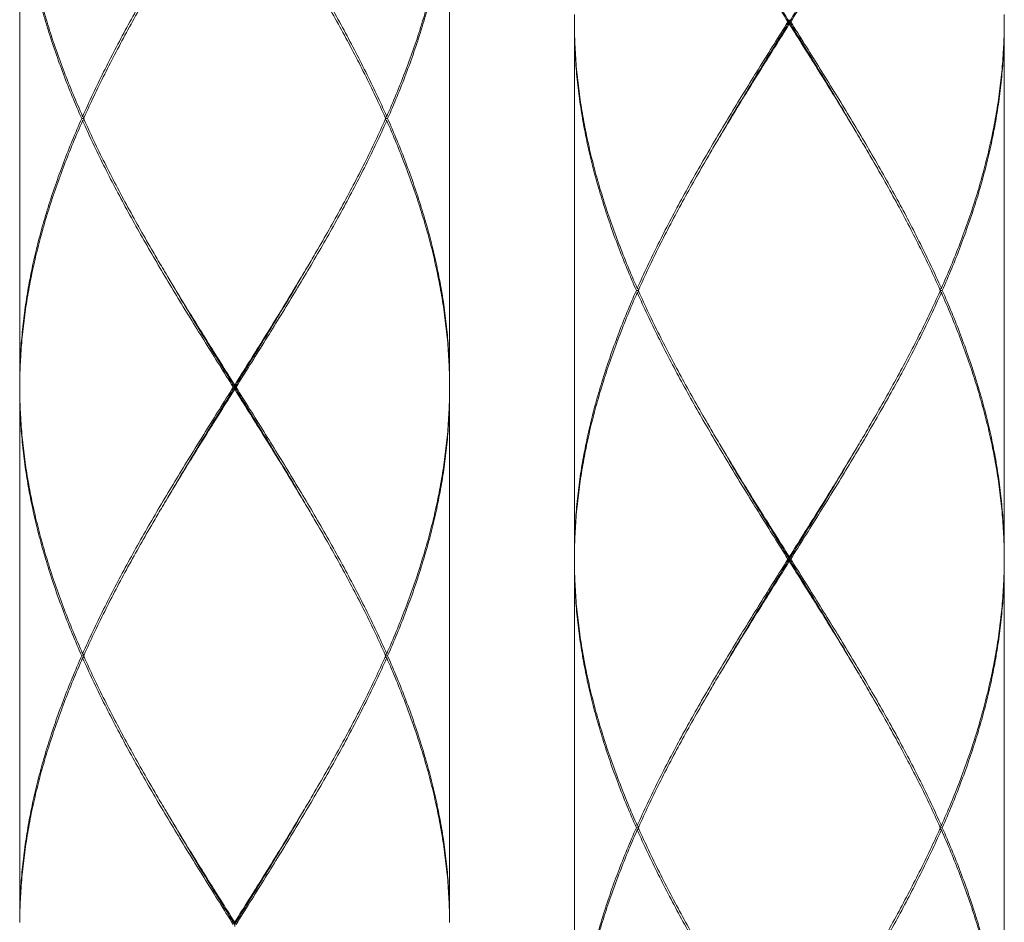
# Model space of a CAD drawing. Units: millimetres. Extents: x -349 to 491, y -395 to 793.
# Drawn here: x -17 to 6, y 31 to 52 of the extents above; entities that cross this region are included whole.
import ezdxf

# ---------------------------------------------------------------- set-up
doc = ezdxf.new("R2010")
doc.units = ezdxf.units.MM
doc.header["$LTSCALE"] = 19.36
doc.layers.add('細線', color=7, linetype='CONTINUOUS', lineweight=9)

msp = doc.modelspace()

# ---------------------------------------------------------------- linework, layer by layer
at = {"layer": '細線', "linetype": 'Continuous'}
for p, q in [((-16.581, 56.171), (-16.581, 43.78)), ((-6.588, 56.171), (-6.588, 43.78)), ((-3.69, 52.174), (-3.69, 39.783)), ((1.306, 52.174), (1.306, 52.274)), ((6.302, 52.174), (6.302, 39.783)), ((-15.117, 50.026), (-15.084, 49.999)), ((-15.117, 49.926), (-15.084, 49.953)), ((-8.051, 50.026), (-8.084, 49.999)), ((-8.051, 49.926), (-8.084, 49.953)), ((-2.227, 46.029), (-2.194, 46.002)), ((4.839, 46.029), (4.806, 46.002)), ((-2.227, 45.929), (-2.194, 45.956)), ((4.839, 45.929), (4.806, 45.956)), ((-11.584, 43.681), (-11.584, 43.78)), ((-16.581, 43.681), (-16.581, 31.29)), ((-6.588, 43.681), (-6.588, 31.29)), ((-3.69, 39.684), (-3.69, 27.293)), ((1.306, 39.684), (1.306, 39.783)), ((6.302, 39.684), (6.302, 27.293)), ((-15.117, 37.535), (-15.084, 37.508)), ((-8.051, 37.535), (-8.084, 37.508)), ((-15.117, 37.435), (-15.084, 37.462)), ((-8.051, 37.435), (-8.084, 37.462)), ((-2.227, 33.538), (-2.194, 33.511)), ((-2.227, 33.438), (-2.194, 33.465)), ((4.839, 33.538), (4.806, 33.511)), ((4.839, 33.438), (4.806, 33.465)), ((-11.584, 31.19), (-11.584, 31.29))]:
    msp.add_line(p, q, dxfattribs=at)
for points, start_tangent, end_tangent in [([(1.275, 52.224), (0.951, 52.74), (0.628, 53.256), (0.309, 53.773), (-0.007, 54.289), (-0.317, 54.806), (-0.62, 55.322), (-0.915, 55.838), (-1.201, 56.355), (-1.476, 56.871), (-1.74, 57.387), (-1.99, 57.903), (-2.227, 58.42)], (-0.948041, 1.508884), (-0.723525, 1.628503)), ([(1.338, 52.224), (1.662, 52.741), (1.984, 53.257), (2.304, 53.773), (2.62, 54.289), (2.93, 54.806), (3.233, 55.322), (3.528, 55.838), (3.813, 56.354), (4.089, 56.871), (4.352, 57.387), (4.602, 57.903), (4.839, 58.42)], (0.948041, 1.508884), (0.723525, 1.628503)), ([(-15.139, 49.976), (-15.36, 50.492), (-15.564, 51.008), (-15.751, 51.524), (-15.921, 52.041), (-16.073, 52.557), (-16.206, 53.073), (-16.32, 53.59), (-16.413, 54.106), (-16.486, 54.622), (-16.538, 55.139), (-16.57, 55.655), (-16.581, 56.171)], (-0.647488, 1.466603), (0, 1.603173)), ([(-11.616, 56.221), (-11.94, 55.705), (-12.262, 55.189), (-12.582, 54.672), (-12.898, 54.156), (-13.208, 53.64), (-13.511, 53.124), (-13.806, 52.607), (-14.091, 52.091), (-14.367, 51.575), (-14.63, 51.058), (-14.88, 50.542), (-15.117, 50.026)], (-0.948041, -1.508884), (-0.723525, -1.628503)), ([(-11.553, 56.221), (-11.229, 55.705), (-10.906, 55.189), (-10.586, 54.673), (-10.271, 54.156), (-9.961, 53.64), (-9.658, 53.124), (-9.363, 52.607), (-9.077, 52.091), (-8.802, 51.575), (-8.539, 51.058), (-8.288, 50.542), (-8.051, 50.026)], (0.948041, -1.508884), (0.723525, -1.628503)), ([(-6.588, 56.171), (-6.598, 55.655), (-6.63, 55.139), (-6.682, 54.623), (-6.755, 54.106), (-6.849, 53.59), (-6.962, 53.074), (-7.095, 52.557), (-7.247, 52.041), (-7.417, 51.525), (-7.605, 51.009), (-7.809, 50.492), (-8.029, 49.976)], (0, -1.603173), (-0.647488, -1.466603)), ([(-16.579, 56.049), (-16.568, 55.705), (-16.534, 55.189), (-16.48, 54.672), (-16.405, 54.156), (-16.309, 53.64), (-16.194, 53.123), (-16.059, 52.607), (-15.906, 52.091), (-15.734, 51.574), (-15.545, 51.058), (-15.339, 50.542), (-15.117, 50.026)], (0.027389, -1.561156), (0.633917, -1.426815)), ([(-8.051, 50.026), (-7.83, 50.542), (-7.624, 51.058), (-7.434, 51.575), (-7.263, 52.091), (-7.109, 52.607), (-6.974, 53.124), (-6.859, 53.64), (-6.764, 54.156), (-6.689, 54.673), (-6.634, 55.189), (-6.601, 55.705), (-6.59, 56.049)], (0.633915, 1.42681), (0.027391, 1.561151)), ([(1.306, 52.224), (0.985, 52.745), (0.665, 53.265), (0.348, 53.786), (0.035, 54.306), (-0.272, 54.826), (-0.342, 54.947)], (-0.4184, 0.677641), (-0.400389, 0.688441)), ([(1.306, 52.224), (1.627, 52.745), (1.947, 53.265), (2.264, 53.786), (2.577, 54.306), (2.884, 54.826), (2.955, 54.947)], (0.4184, 0.677641), (0.400389, 0.688441)), ([(-15.084, 49.999), (-14.857, 50.492), (-14.605, 51.008), (-14.34, 51.525), (-14.064, 52.041), (-13.778, 52.557), (-13.482, 53.074), (-13.288, 53.404)], (0.394249, 0.879315), (0.490084, 0.829728)), ([(-8.084, 49.999), (-8.312, 50.492), (-8.563, 51.008), (-8.828, 51.525), (-9.104, 52.041), (-9.391, 52.557), (-9.687, 53.074), (-9.88, 53.404)], (-0.394249, 0.879315), (-0.490084, 0.829728)), ([(-3.69, 52.274), (-3.688, 52.396)], (0.000241, 0.03064), (0.000538, 0.030637)), ([(-3.69, 52.224), (-3.69, 52.274)], (0.000049, 0.012409), (0.000098, 0.012409)), ([(-3.69, 52.224), (-3.69, 52.175)], (0.000049, -0.012409), (0.000098, -0.012409)), ([(-3.69, 52.175), (-3.688, 52.052)], (0.000241, -0.030637), (0.000537, -0.030635)), ([(-2.249, 45.979), (-2.469, 46.495), (-2.673, 47.011), (-2.861, 47.527), (-3.031, 48.044), (-3.183, 48.56), (-3.316, 49.076), (-3.429, 49.593), (-3.522, 50.109), (-3.596, 50.625), (-3.648, 51.142), (-3.68, 51.658), (-3.69, 52.174)], (-0.647488, 1.466603), (0, 1.603173)), ([(1.275, 52.224), (0.951, 51.708), (0.628, 51.192), (0.308, 50.675), (-0.007, 50.159), (-0.317, 49.643), (-0.62, 49.127), (-0.915, 48.61), (-1.201, 48.094), (-1.476, 47.578), (-1.739, 47.061), (-1.99, 46.545), (-2.227, 46.029)], (-0.948041, -1.508884), (-0.723525, -1.628503)), ([(-0.398, 49.407), (-0.287, 49.593), (0.023, 50.109), (0.339, 50.625), (0.659, 51.142), (0.982, 51.658), (1.306, 52.174)], (0.413493, 0.700057), (0.432557, 0.688437)), ([(-0.342, 49.501), (-0.272, 49.622), (0.035, 50.142), (0.348, 50.663), (0.665, 51.183), (0.985, 51.704), (1.306, 52.224)], (0.400389, 0.688441), (0.4184, 0.677641)), ([(1.306, 52.224), (1.296, 52.224), (1.285, 52.224), (1.275, 52.224)], (-0.007854, 0), (-0.007854, 0)), ([(1.306, 52.224), (1.317, 52.224), (1.327, 52.224), (1.338, 52.224)], (0.007854, 0), (0.007854, 0)), ([(2.955, 49.501), (2.884, 49.622), (2.577, 50.142), (2.264, 50.663), (1.947, 51.183), (1.627, 51.704), (1.306, 52.224)], (-0.400389, 0.688441), (-0.4184, 0.677641)), ([(3.01, 49.407), (2.9, 49.593), (2.589, 50.109), (2.273, 50.626), (1.953, 51.142), (1.63, 51.658), (1.306, 52.174)], (-0.413493, 0.700057), (-0.432557, 0.688437)), ([(1.338, 52.224), (1.662, 51.708), (1.984, 51.192), (2.304, 50.675), (2.62, 50.159), (2.929, 49.643), (3.233, 49.127), (3.528, 48.61), (3.814, 48.094), (4.089, 47.578), (4.352, 47.061), (4.602, 46.545), (4.839, 46.029)], (0.948041, -1.508884), (0.723525, -1.628503)), ([(6.302, 52.174), (6.292, 51.658), (6.26, 51.142), (6.208, 50.626), (6.135, 50.109), (6.042, 49.593), (5.928, 49.077), (5.795, 48.56), (5.644, 48.044), (5.473, 47.528), (5.286, 47.011), (5.082, 46.495), (4.861, 45.979)], (0, -1.603173), (-0.647488, -1.466603)), ([(6.302, 52.274), (6.301, 52.396)], (-0.000241, 0.030632), (-0.000537, 0.030629)), ([(6.301, 52.052), (6.302, 52.175)], (0.000538, 0.03064), (0.000241, 0.030643)), ([(6.302, 52.224), (6.302, 52.274)], (-0.000049, 0.012409), (-0.000098, 0.012409)), ([(6.302, 52.175), (6.302, 52.224)], (0.000098, 0.012409), (0.000049, 0.012409)), ([(-3.688, 52.052), (-3.677, 51.708), (-3.644, 51.192), (-3.589, 50.675), (-3.514, 50.159), (-3.419, 49.643), (-3.304, 49.126), (-3.169, 48.61), (-3.015, 48.093), (-2.844, 47.577), (-2.654, 47.061), (-2.448, 46.545), (-2.227, 46.029)], (0.027389, -1.561156), (0.633917, -1.426815)), ([(4.839, 46.029), (5.061, 46.545), (5.267, 47.061), (5.456, 47.578), (5.628, 48.094), (5.781, 48.61), (5.916, 49.127), (6.031, 49.643), (6.127, 50.159), (6.202, 50.675), (6.256, 51.192), (6.29, 51.708), (6.301, 52.052)], (0.633915, 1.42681), (0.027391, 1.561151)), ([(-16.581, 43.78), (-16.57, 44.297), (-16.538, 44.813), (-16.486, 45.329), (-16.413, 45.846), (-16.32, 46.362), (-16.206, 46.878), (-16.073, 47.395), (-15.921, 47.911), (-15.751, 48.427), (-15.564, 48.943), (-15.36, 49.46), (-15.139, 49.976)], (0, 1.603173), (0.647488, 1.466603)), ([(-15.117, 49.926), (-15.339, 49.41), (-15.545, 48.894), (-15.734, 48.377), (-15.906, 47.861), (-16.059, 47.345), (-16.194, 46.828), (-16.309, 46.312), (-16.405, 45.796), (-16.48, 45.279), (-16.534, 44.763), (-16.568, 44.247), (-16.579, 43.903)], (-0.633912, -1.426803), (-0.027395, -1.561143)), ([(-15.095, 49.976), (-15.111, 49.976), (-15.139, 49.976)], (-0.011107, 0), (-0.011107, 0)), ([(-11.616, 43.731), (-11.94, 44.247), (-12.262, 44.763), (-12.582, 45.279), (-12.897, 45.795), (-13.207, 46.312), (-13.51, 46.828), (-13.806, 47.344), (-14.091, 47.861), (-14.366, 48.377), (-14.63, 48.893), (-14.88, 49.41), (-15.117, 49.926)], (-0.948041, 1.508884), (-0.723525, 1.628503)), ([(-15.095, 49.976), (-15.084, 49.999)], (0.002601, 0.005819), (0.002608, 0.005816)), ([(-15.095, 49.976), (-15.084, 49.953)], (0.002601, -0.005819), (0.002608, -0.005816)), ([(-15.084, 49.953), (-14.857, 49.459), (-14.605, 48.943), (-14.34, 48.427), (-14.064, 47.911), (-13.777, 47.394), (-13.481, 46.878), (-13.288, 46.548)], (0.394249, -0.879315), (0.490084, -0.829728)), ([(-8.051, 49.926), (-8.288, 49.41), (-8.538, 48.894), (-8.802, 48.377), (-9.077, 47.861), (-9.362, 47.345), (-9.658, 46.828), (-9.961, 46.312), (-10.271, 45.796), (-10.586, 45.28), (-10.906, 44.763), (-11.229, 44.247), (-11.553, 43.731)], (-0.723525, -1.628503), (-0.948041, -1.508884)), ([(-9.88, 46.548), (-9.687, 46.878), (-9.391, 47.395), (-9.104, 47.911), (-8.828, 48.427), (-8.563, 48.943), (-8.312, 49.46), (-8.084, 49.953)], (0.490084, 0.829728), (0.394249, 0.879315)), ([(-8.074, 49.976), (-8.084, 49.999)], (-0.002601, 0.005819), (-0.002608, 0.005816)), ([(-8.084, 49.953), (-8.074, 49.976)], (0.002608, 0.005816), (0.002601, 0.005819)), ([(-8.074, 49.976), (-8.057, 49.976), (-8.029, 49.976)], (0.011107, 0), (0.011107, 0)), ([(-6.588, 43.78), (-6.601, 44.247), (-6.634, 44.763), (-6.689, 45.279), (-6.764, 45.796), (-6.859, 46.312), (-6.974, 46.828), (-7.109, 47.345), (-7.263, 47.861), (-7.434, 48.377), (-7.624, 48.893), (-7.83, 49.41), (-8.051, 49.926)], (-0.012528, 1.591921), (-0.646357, 1.454813)), ([(-8.029, 49.976), (-7.809, 49.46), (-7.605, 48.943), (-7.417, 48.427), (-7.247, 47.911), (-7.095, 47.395), (-6.962, 46.878), (-6.849, 46.362), (-6.755, 45.846), (-6.682, 45.329), (-6.63, 44.813), (-6.598, 44.297), (-6.588, 43.78)], (0.647488, -1.466603), (0, -1.603173)), ([(-2.194, 46.002), (-1.966, 46.495), (-1.715, 47.011), (-1.45, 47.528), (-1.174, 48.044), (-0.887, 48.56), (-0.591, 49.077), (-0.398, 49.407)], (0.394249, 0.879315), (0.490084, 0.829728)), ([(4.806, 46.002), (4.579, 46.495), (4.327, 47.011), (4.062, 47.528), (3.786, 48.044), (3.5, 48.56), (3.204, 49.077), (3.01, 49.407)], (-0.394249, 0.879315), (-0.490084, 0.829728)), ([(-13.288, 46.548), (-13.178, 46.362), (-12.867, 45.845), (-12.551, 45.329), (-12.231, 44.813), (-11.908, 44.297), (-11.584, 43.78)], (0.413493, -0.700057), (0.432557, -0.688437)), ([(-11.584, 43.731), (-11.905, 44.251), (-12.225, 44.771), (-12.542, 45.292), (-12.855, 45.812), (-13.162, 46.333), (-13.233, 46.453)], (-0.4184, 0.677641), (-0.400389, 0.688441)), ([(-11.584, 43.78), (-11.26, 44.297), (-10.937, 44.813), (-10.617, 45.329), (-10.301, 45.846), (-9.991, 46.362), (-9.88, 46.548)], (0.432557, 0.688437), (0.413493, 0.700057)), ([(-11.584, 43.731), (-11.263, 44.251), (-10.943, 44.771), (-10.626, 45.292), (-10.313, 45.812), (-10.006, 46.333), (-9.936, 46.453)], (0.4184, 0.677641), (0.400389, 0.688441)), ([(-2.204, 45.979), (-2.194, 46.002)], (0.002601, 0.005819), (0.002608, 0.005816)), ([(4.817, 45.979), (4.806, 46.002)], (-0.002601, 0.005819), (-0.002608, 0.005816)), ([(-3.69, 39.783), (-3.68, 40.3), (-3.648, 40.816), (-3.596, 41.332), (-3.523, 41.849), (-3.429, 42.365), (-3.316, 42.881), (-3.183, 43.398), (-3.031, 43.914), (-2.861, 44.43), (-2.673, 44.946), (-2.469, 45.463), (-2.249, 45.979)], (0, 1.603173), (0.647488, 1.466603)), ([(-2.227, 45.929), (-2.448, 45.413), (-2.654, 44.896), (-2.844, 44.38), (-3.015, 43.864), (-3.169, 43.348), (-3.304, 42.831), (-3.419, 42.315), (-3.514, 41.799), (-3.589, 41.282), (-3.644, 40.766), (-3.677, 40.25), (-3.688, 39.906)], (-0.633912, -1.426803), (-0.027395, -1.561143)), ([(-2.204, 45.979), (-2.221, 45.979), (-2.249, 45.979)], (-0.011107, 0), (-0.011107, 0)), ([(1.275, 39.733), (0.951, 40.25), (0.628, 40.766), (0.308, 41.282), (-0.007, 41.798), (-0.317, 42.315), (-0.62, 42.831), (-0.915, 43.347), (-1.201, 43.864), (-1.476, 44.38), (-1.739, 44.896), (-1.99, 45.413), (-2.227, 45.929)], (-0.948041, 1.508884), (-0.723525, 1.628503)), ([(-2.204, 45.979), (-2.194, 45.956)], (0.002601, -0.005819), (0.002608, -0.005816)), ([(-2.194, 45.956), (-1.966, 45.462), (-1.714, 44.946), (-1.45, 44.43), (-1.174, 43.914), (-0.887, 43.397), (-0.591, 42.881), (-0.398, 42.551)], (0.394249, -0.879315), (0.490084, -0.829728)), ([(4.839, 45.929), (4.602, 45.413), (4.352, 44.896), (4.089, 44.38), (3.814, 43.864), (3.528, 43.348), (3.233, 42.831), (2.93, 42.315), (2.62, 41.799), (2.304, 41.282), (1.984, 40.766), (1.662, 40.25), (1.338, 39.733)], (-0.723525, -1.628503), (-0.948041, -1.508884)), ([(3.01, 42.551), (3.204, 42.881), (3.5, 43.398), (3.786, 43.914), (4.063, 44.43), (4.327, 44.946), (4.579, 45.463), (4.806, 45.956)], (0.490084, 0.829728), (0.394249, 0.879315)), ([(4.806, 45.956), (4.817, 45.979)], (0.002608, 0.005816), (0.002601, 0.005819)), ([(4.817, 45.979), (4.833, 45.979), (4.861, 45.979)], (0.011107, 0), (0.011107, 0)), ([(6.302, 39.783), (6.29, 40.25), (6.256, 40.766), (6.202, 41.282), (6.127, 41.799), (6.031, 42.315), (5.916, 42.831), (5.781, 43.348), (5.628, 43.864), (5.456, 44.38), (5.267, 44.896), (5.061, 45.413), (4.839, 45.929)], (-0.012528, 1.591921), (-0.646357, 1.454813)), ([(4.861, 45.979), (5.081, 45.463), (5.286, 44.946), (5.473, 44.43), (5.643, 43.914), (5.795, 43.398), (5.928, 42.881), (6.042, 42.365), (6.135, 41.849), (6.208, 41.332), (6.26, 40.816), (6.292, 40.3), (6.302, 39.783)], (0.647488, -1.466603), (0, -1.603173)), ([(-16.579, 43.903), (-16.58, 43.78)], (-0.000538, -0.030648), (-0.000241, -0.03065)), ([(-16.58, 43.78), (-16.58, 43.731)], (-0.000098, -0.012409), (-0.000049, -0.012409)), ([(-16.58, 43.731), (-16.58, 43.681)], (0.000049, -0.012409), (0.000098, -0.012409)), ([(-15.117, 37.535), (-14.881, 38.051), (-14.63, 38.567), (-14.367, 39.084), (-14.092, 39.6), (-13.806, 40.116), (-13.511, 40.633), (-13.208, 41.149), (-12.898, 41.665), (-12.582, 42.182), (-12.262, 42.698), (-11.94, 43.214), (-11.616, 43.731)], (0.723525, 1.628503), (0.948041, 1.508884)), ([(-13.233, 41.008), (-13.162, 41.128), (-12.855, 41.649), (-12.542, 42.169), (-12.225, 42.69), (-11.905, 43.21), (-11.584, 43.731)], (0.400389, 0.688441), (0.4184, 0.677641)), ([(-11.584, 43.731), (-11.595, 43.731), (-11.605, 43.731), (-11.616, 43.731)], (-0.007854, 0), (-0.007854, 0)), ([(-9.936, 41.008), (-10.006, 41.128), (-10.313, 41.649), (-10.626, 42.169), (-10.943, 42.69), (-11.263, 43.21), (-11.584, 43.731)], (-0.400389, 0.688441), (-0.4184, 0.677641)), ([(-11.584, 43.731), (-11.574, 43.731), (-11.563, 43.731), (-11.553, 43.731)], (0.007854, 0), (0.007854, 0)), ([(-11.553, 43.731), (-11.229, 43.214), (-10.906, 42.698), (-10.586, 42.181), (-10.271, 41.665), (-9.961, 41.149), (-9.658, 40.633), (-9.363, 40.117), (-9.077, 39.6), (-8.802, 39.084), (-8.538, 38.568), (-8.288, 38.051), (-8.051, 37.535)], (0.948041, -1.508884), (0.723525, -1.628503)), ([(-6.588, 43.731), (-6.588, 43.78)], (-0.000049, 0.012409), (-0.000098, 0.012409)), ([(-6.588, 43.731), (-6.588, 43.681)], (-0.000049, -0.012409), (-0.000098, -0.012409)), ([(-15.139, 37.485), (-15.36, 38.001), (-15.564, 38.518), (-15.752, 39.034), (-15.922, 39.55), (-16.073, 40.067), (-16.206, 40.583), (-16.319, 41.099), (-16.413, 41.615), (-16.486, 42.131), (-16.538, 42.648), (-16.57, 43.164), (-16.581, 43.681)], (-0.647488, 1.466603), (0, 1.603173)), ([(-16.58, 43.681), (-16.579, 43.558)], (0.000241, -0.030638), (0.000537, -0.030636)), ([(-16.579, 43.558), (-16.568, 43.214), (-16.534, 42.698), (-16.48, 42.181), (-16.405, 41.665), (-16.309, 41.149), (-16.194, 40.633), (-16.059, 40.116), (-15.906, 39.6), (-15.734, 39.084), (-15.545, 38.568), (-15.339, 38.051), (-15.117, 37.535)], (0.027389, -1.561155), (0.633917, -1.426814)), ([(-11.584, 43.681), (-11.908, 43.164), (-12.231, 42.648), (-12.551, 42.132), (-12.867, 41.615), (-13.178, 41.099), (-13.288, 40.913)], (-0.432557, -0.688437), (-0.413493, -0.700057)), ([(-9.88, 40.913), (-9.99, 41.099), (-10.301, 41.615), (-10.617, 42.131), (-10.937, 42.648), (-11.26, 43.164), (-11.584, 43.681)], (-0.413493, 0.700057), (-0.432557, 0.688437)), ([(-6.588, 43.681), (-6.601, 43.214), (-6.634, 42.698), (-6.689, 42.182), (-6.764, 41.665), (-6.859, 41.149), (-6.974, 40.633), (-7.109, 40.117), (-7.263, 39.6), (-7.434, 39.084), (-7.624, 38.568), (-7.83, 38.051), (-8.051, 37.535)], (-0.012528, -1.591921), (-0.646357, -1.454813)), ([(-8.029, 37.485), (-7.809, 38.001), (-7.605, 38.518), (-7.417, 39.034), (-7.247, 39.55), (-7.095, 40.067), (-6.962, 40.583), (-6.849, 41.099), (-6.755, 41.615), (-6.682, 42.132), (-6.63, 42.648), (-6.598, 43.164), (-6.588, 43.681)], (0.647488, 1.466603), (0, 1.603173)), ([(-0.398, 42.551), (-0.287, 42.364), (0.023, 41.848), (0.339, 41.332), (0.659, 40.816), (0.982, 40.3), (1.306, 39.783)], (0.413493, -0.700057), (0.432557, -0.688437)), ([(1.306, 39.733), (0.985, 40.254), (0.665, 40.774), (0.348, 41.295), (0.035, 41.815), (-0.272, 42.336), (-0.342, 42.456)], (-0.4184, 0.677641), (-0.400389, 0.688441)), ([(1.306, 39.783), (1.63, 40.3), (1.953, 40.816), (2.273, 41.332), (2.589, 41.849), (2.9, 42.365), (3.01, 42.551)], (0.432557, 0.688437), (0.413493, 0.700057)), ([(1.306, 39.733), (1.627, 40.254), (1.947, 40.774), (2.264, 41.295), (2.577, 41.815), (2.884, 42.336), (2.955, 42.456)], (0.4184, 0.677641), (0.400389, 0.688441)), ([(-13.288, 40.913), (-13.482, 40.583), (-13.778, 40.066), (-14.064, 39.55), (-14.341, 39.034), (-14.605, 38.518), (-14.857, 38.001), (-15.084, 37.508)], (-0.490084, -0.829728), (-0.394249, -0.879315)), ([(-8.084, 37.508), (-8.312, 38.001), (-8.563, 38.518), (-8.828, 39.034), (-9.104, 39.55), (-9.391, 40.067), (-9.687, 40.583), (-9.88, 40.913)], (-0.394249, 0.879315), (-0.490084, 0.829728)), ([(-3.688, 39.906), (-3.69, 39.783)], (-0.000538, -0.030648), (-0.000241, -0.03065)), ([(-3.69, 39.783), (-3.69, 39.733)], (-0.000098, -0.012409), (-0.000049, -0.012409)), ([(-3.69, 39.733), (-3.69, 39.684)], (0.000049, -0.012409), (0.000098, -0.012409)), ([(-3.69, 39.684), (-3.688, 39.561)], (0.000241, -0.030638), (0.000537, -0.030636)), ([(-2.249, 33.488), (-2.469, 34.004), (-2.673, 34.521), (-2.861, 35.037), (-3.031, 35.553), (-3.183, 36.069), (-3.316, 36.586), (-3.429, 37.102), (-3.522, 37.618), (-3.596, 38.134), (-3.648, 38.651), (-3.68, 39.167), (-3.69, 39.684)], (-0.647488, 1.466603), (0, 1.603173)), ([(-2.227, 33.538), (-1.99, 34.054), (-1.74, 34.57), (-1.476, 35.087), (-1.201, 35.603), (-0.915, 36.119), (-0.62, 36.636), (-0.317, 37.152), (-0.007, 37.668), (0.308, 38.185), (0.628, 38.701), (0.951, 39.217), (1.275, 39.733)], (0.723525, 1.628503), (0.948041, 1.508884)), ([(1.306, 39.684), (0.982, 39.167), (0.659, 38.651), (0.339, 38.135), (0.023, 37.618), (-0.288, 37.102), (-0.398, 36.916)], (-0.432557, -0.688437), (-0.413493, -0.700057)), ([(-0.342, 37.011), (-0.272, 37.131), (0.035, 37.652), (0.348, 38.172), (0.665, 38.693), (0.985, 39.213), (1.306, 39.733)], (0.400389, 0.688441), (0.4184, 0.677641)), ([(1.306, 39.733), (1.296, 39.733), (1.285, 39.733), (1.275, 39.733)], (-0.007854, 0), (-0.007854, 0)), ([(2.955, 37.011), (2.884, 37.131), (2.577, 37.652), (2.264, 38.172), (1.947, 38.693), (1.627, 39.213), (1.306, 39.733)], (-0.400389, 0.688441), (-0.4184, 0.677641)), ([(1.306, 39.733), (1.317, 39.733), (1.327, 39.733), (1.338, 39.733)], (0.007854, 0), (0.007854, 0)), ([(3.01, 36.916), (2.9, 37.102), (2.589, 37.618), (2.273, 38.134), (1.953, 38.651), (1.63, 39.167), (1.306, 39.684)], (-0.413493, 0.700057), (-0.432557, 0.688437)), ([(1.338, 39.733), (1.662, 39.217), (1.984, 38.701), (2.304, 38.184), (2.62, 37.668), (2.93, 37.152), (3.233, 36.636), (3.528, 36.119), (3.813, 35.603), (4.088, 35.087), (4.352, 34.571), (4.602, 34.054), (4.839, 33.538)], (0.948041, -1.508884), (0.723525, -1.628503)), ([(6.302, 39.684), (6.29, 39.217), (6.256, 38.701), (6.202, 38.185), (6.127, 37.668), (6.031, 37.152), (5.916, 36.636), (5.781, 36.12), (5.628, 35.603), (5.456, 35.087), (5.267, 34.571), (5.061, 34.054), (4.839, 33.538)], (-0.012528, -1.591921), (-0.646357, -1.454813)), ([(4.861, 33.488), (5.082, 34.004), (5.286, 34.521), (5.474, 35.037), (5.644, 35.553), (5.795, 36.07), (5.928, 36.586), (6.042, 37.102), (6.135, 37.618), (6.208, 38.135), (6.26, 38.651), (6.292, 39.167), (6.302, 39.684)], (0.647488, 1.466603), (0, 1.603173)), ([(6.302, 39.733), (6.302, 39.783)], (-0.000049, 0.012409), (-0.000098, 0.012409)), ([(6.302, 39.733), (6.302, 39.684)], (-0.000049, -0.012409), (-0.000098, -0.012409)), ([(-3.688, 39.561), (-3.677, 39.217), (-3.644, 38.701), (-3.589, 38.184), (-3.514, 37.668), (-3.419, 37.152), (-3.304, 36.636), (-3.169, 36.119), (-3.015, 35.603), (-2.844, 35.087), (-2.654, 34.571), (-2.448, 34.054), (-2.227, 33.538)], (0.027389, -1.561155), (0.633917, -1.426814)), ([(-16.581, 31.29), (-16.57, 31.806), (-16.538, 32.322), (-16.486, 32.838), (-16.413, 33.354), (-16.32, 33.871), (-16.206, 34.387), (-16.073, 34.903), (-15.922, 35.42), (-15.752, 35.936), (-15.564, 36.453), (-15.36, 36.969), (-15.139, 37.485)], (0, 1.603173), (0.647488, 1.466603)), ([(-15.117, 37.435), (-15.339, 36.919), (-15.545, 36.403), (-15.734, 35.886), (-15.906, 35.37), (-16.06, 34.854), (-16.194, 34.337), (-16.31, 33.821), (-16.405, 33.304), (-16.48, 32.788), (-16.534, 32.272), (-16.568, 31.756), (-16.579, 31.412)], (-0.633911, -1.4268), (-0.027396, -1.56114)), ([(-15.095, 37.485), (-15.111, 37.485), (-15.139, 37.485)], (-0.011107, 0), (-0.011107, 0)), ([(-11.616, 31.24), (-11.94, 31.756), (-12.262, 32.272), (-12.582, 32.789), (-12.898, 33.305), (-13.208, 33.821), (-13.511, 34.337), (-13.806, 34.854), (-14.091, 35.37), (-14.366, 35.886), (-14.63, 36.402), (-14.88, 36.919), (-15.117, 37.435)], (-0.948041, 1.508884), (-0.723525, 1.628503)), ([(-15.084, 37.508), (-15.095, 37.485)], (-0.002608, -0.005816), (-0.002601, -0.005819)), ([(-15.095, 37.485), (-15.084, 37.462)], (0.002601, -0.005819), (0.002608, -0.005816)), ([(-15.084, 37.462), (-14.857, 36.969), (-14.605, 36.452), (-14.34, 35.936), (-14.064, 35.42), (-13.778, 34.904), (-13.482, 34.387), (-13.288, 34.057)], (0.394249, -0.879315), (0.490084, -0.829728)), ([(-11.553, 31.24), (-11.229, 31.756), (-10.906, 32.272), (-10.586, 32.789), (-10.271, 33.305), (-9.961, 33.821), (-9.658, 34.337), (-9.363, 34.854), (-9.077, 35.37), (-8.802, 35.886), (-8.539, 36.403), (-8.288, 36.919), (-8.051, 37.435)], (0.948041, 1.508884), (0.723525, 1.628503)), ([(-8.084, 37.462), (-8.312, 36.969), (-8.563, 36.453), (-8.828, 35.936), (-9.104, 35.42), (-9.391, 34.904), (-9.687, 34.387), (-9.88, 34.057)], (-0.394249, -0.879315), (-0.490084, -0.829728)), ([(-8.074, 37.485), (-8.084, 37.508)], (-0.002601, 0.005819), (-0.002608, 0.005816)), ([(-8.074, 37.485), (-8.084, 37.462)], (-0.002601, -0.005819), (-0.002608, -0.005816)), ([(-8.074, 37.485), (-8.057, 37.485), (-8.029, 37.485)], (0.011107, 0), (0.011107, 0)), ([(-6.59, 31.412), (-6.601, 31.756), (-6.634, 32.273), (-6.689, 32.789), (-6.764, 33.305), (-6.859, 33.821), (-6.974, 34.337), (-7.109, 34.854), (-7.262, 35.37), (-7.434, 35.886), (-7.623, 36.402), (-7.829, 36.919), (-8.051, 37.435)], (-0.027406, 1.56112), (-0.633902, 1.426782)), ([(-8.029, 37.485), (-7.809, 36.969), (-7.604, 36.452), (-7.417, 35.936), (-7.247, 35.42), (-7.095, 34.904), (-6.962, 34.387), (-6.849, 33.871), (-6.755, 33.355), (-6.682, 32.839), (-6.63, 32.323), (-6.598, 31.806), (-6.588, 31.29)], (0.647488, -1.466603), (0, -1.603173)), ([(-0.398, 36.916), (-0.591, 36.586), (-0.887, 36.069), (-1.174, 35.553), (-1.45, 35.037), (-1.715, 34.52), (-1.966, 34.004), (-2.194, 33.511)], (-0.490084, -0.829728), (-0.394249, -0.879315)), ([(4.806, 33.511), (4.579, 34.004), (4.327, 34.521), (4.062, 35.037), (3.786, 35.553), (3.5, 36.07), (3.204, 36.586), (3.01, 36.916)], (-0.394249, 0.879315), (-0.490084, 0.829728)), ([(-13.288, 34.057), (-13.178, 33.871), (-12.867, 33.355), (-12.551, 32.839), (-12.231, 32.322), (-11.909, 31.806), (-11.584, 31.29)], (0.413493, -0.700057), (0.432557, -0.688437)), ([(-11.584, 31.24), (-11.905, 31.76), (-12.225, 32.281), (-12.542, 32.801), (-12.855, 33.322), (-13.162, 33.842), (-13.233, 33.963)], (-0.4184, 0.677641), (-0.400389, 0.688441)), ([(-9.88, 34.057), (-9.991, 33.871), (-10.301, 33.355), (-10.617, 32.839), (-10.937, 32.322), (-11.26, 31.806), (-11.584, 31.29)], (-0.413493, -0.700057), (-0.432557, -0.688437)), ([(-11.584, 31.24), (-11.263, 31.76), (-10.943, 32.281), (-10.626, 32.801), (-10.313, 33.322), (-10.006, 33.842), (-9.936, 33.963)], (0.4184, 0.677641), (0.400389, 0.688441)), ([(-3.69, 27.293), (-3.68, 27.809), (-3.648, 28.325), (-3.596, 28.841), (-3.523, 29.357), (-3.429, 29.874), (-3.316, 30.39), (-3.183, 30.906), (-3.031, 31.423), (-2.861, 31.939), (-2.674, 32.455), (-2.469, 32.972), (-2.249, 33.488)], (0, 1.603173), (0.647488, 1.466603)), ([(-2.227, 33.438), (-2.448, 32.922), (-2.654, 32.406), (-2.844, 31.889), (-3.016, 31.373), (-3.169, 30.857), (-3.304, 30.34), (-3.419, 29.824), (-3.514, 29.307), (-3.589, 28.791), (-3.644, 28.275), (-3.677, 27.759), (-3.688, 27.415)], (-0.633911, -1.4268), (-0.027396, -1.56114)), ([(-2.204, 33.488), (-2.221, 33.488), (-2.249, 33.488)], (-0.011107, 0), (-0.011107, 0)), ([(1.275, 27.243), (0.951, 27.759), (0.628, 28.275), (0.308, 28.792), (-0.007, 29.308), (-0.317, 29.824), (-0.62, 30.34), (-0.915, 30.857), (-1.201, 31.373), (-1.476, 31.889), (-1.739, 32.405), (-1.99, 32.922), (-2.227, 33.438)], (-0.948041, 1.508884), (-0.723525, 1.628503)), ([(-2.194, 33.511), (-2.204, 33.488)], (-0.002608, -0.005816), (-0.002601, -0.005819)), ([(-2.204, 33.488), (-2.194, 33.465)], (0.002601, -0.005819), (0.002608, -0.005816)), ([(-2.194, 33.465), (-1.966, 32.972), (-1.714, 32.455), (-1.45, 31.939), (-1.174, 31.423), (-0.887, 30.907), (-0.591, 30.39), (-0.398, 30.06)], (0.394249, -0.879315), (0.490084, -0.829728)), ([(1.338, 27.243), (1.662, 27.759), (1.984, 28.275), (2.304, 28.792), (2.62, 29.308), (2.93, 29.824), (3.233, 30.34), (3.528, 30.857), (3.813, 31.373), (4.089, 31.889), (4.352, 32.406), (4.602, 32.922), (4.839, 33.438)], (0.948041, 1.508884), (0.723525, 1.628503)), ([(4.806, 33.465), (4.579, 32.972), (4.327, 32.456), (4.062, 31.939), (3.786, 31.423), (3.5, 30.907), (3.204, 30.39), (3.01, 30.06)], (-0.394249, -0.879315), (-0.490084, -0.829728)), ([(4.817, 33.488), (4.806, 33.511)], (-0.002601, 0.005819), (-0.002608, 0.005816)), ([(4.817, 33.488), (4.806, 33.465)], (-0.002601, -0.005819), (-0.002608, -0.005816)), ([(4.817, 33.488), (4.833, 33.488), (4.861, 33.488)], (0.011107, 0), (0.011107, 0)), ([(6.301, 27.415), (6.29, 27.759), (6.256, 28.275), (6.202, 28.792), (6.127, 29.308), (6.031, 29.824), (5.916, 30.34), (5.781, 30.857), (5.628, 31.373), (5.456, 31.889), (5.267, 32.405), (5.061, 32.922), (4.839, 33.438)], (-0.027406, 1.56112), (-0.633902, 1.426782)), ([(4.861, 33.488), (5.082, 32.972), (5.286, 32.455), (5.474, 31.939), (5.644, 31.423), (5.795, 30.907), (5.928, 30.39), (6.042, 29.874), (6.135, 29.358), (6.208, 28.842), (6.26, 28.325), (6.292, 27.809), (6.302, 27.293)], (0.647488, -1.466603), (0, -1.603173)), ([(-16.579, 31.412), (-16.58, 31.289)], (-0.000538, -0.030651), (-0.000241, -0.030653)), ([(-6.588, 31.289), (-6.59, 31.412)], (-0.000241, 0.030674), (-0.000538, 0.030671))]:
    msp.add_spline(points, degree=3, dxfattribs=dict(at, start_tangent=start_tangent, end_tangent=end_tangent))

doc.saveas('drawing.dxf')
